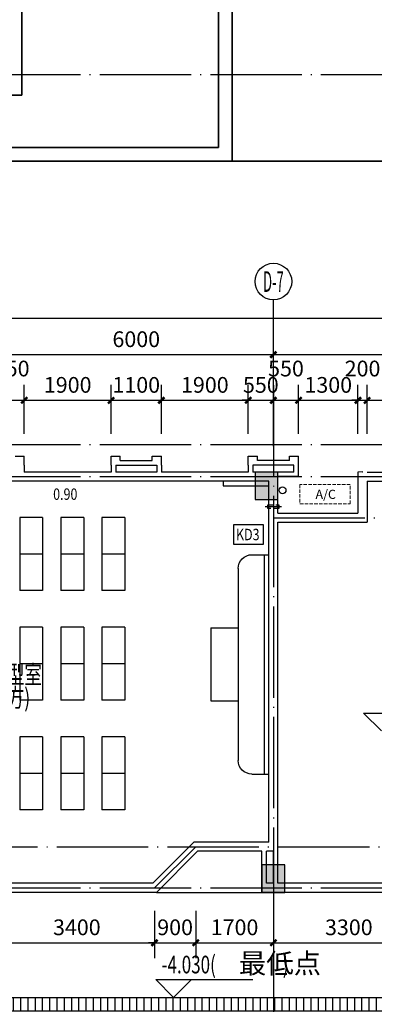
# Model space of a CAD drawing. Extents: x 1610300 to 2597584, y 77632 to 1859021.
# Drawn here: x 1854819 to 1862576, y 271537 to 293086 of the extents above; entities that cross this region are included whole.
import ezdxf
from ezdxf.enums import TextEntityAlignment as Align

# ---------------------------------------------------------------- set-up
doc = ezdxf.new("R2010")
doc.units = 0
doc.header["$LTSCALE"] = 1000
doc.header["$MEASUREMENT"] = 0
doc.linetypes.add('DASH', pattern=[0.35, 0.25, -0.1])
doc.linetypes.add('DOTE', pattern=[2.42, 2, -0.2, 0.02, -0.2])
doc.layers.add('00LS-01-ROAD', color=33, linetype='Continuous', lineweight=35)
doc.layers.add('FU', color=11, linetype='Continuous', lineweight=13)
for name, color, linetype in [('1-AXIS', 3, 'Continuous'), ('AXIS_TEXT', 7, 'Continuous'), ('COLU', 2, 'Continuous'), ('DIM_ELEV', 3, 'Continuous'), ('DOTE', 1, 'Continuous'), ('PUB_DIM', 53, 'Continuous'), ('PUB_TEXT', 7, 'Continuous'), ('T-TEXT', 7, 'Continuous'), ('TK_LINE', 7, 'Continuous'), ('VPIPE-雨水', 2, 'Continuous'), ('WALL', 255, 'Continuous'), ('WINDOW', 4, 'Continuous'), ('X-LINE', 140, 'Continuous'), ('器具', 6, 'Continuous'), ('家具', 161, 'Continuous'), ('屋面', 71, 'Continuous'), ('留孔洞', 6, 'Continuous'), ('面积阳台', 2, 'Continuous')]:
    doc.layers.add(name, color=color, linetype=linetype)
doc.layers.add('COLU-HATCH', color=9, linetype='Continuous', lineweight=25, true_color=0x808080)
doc.styles.add('_TCH_AXIS', font='COMPLEX', dxfattribs={"bigfont": 'GBCBIG'})
doc.styles.add('_TCH_DIM', font='SIMPLEX', dxfattribs={"bigfont": 'GBCBIG'})
doc.styles.add('_TCH_DIM_T3', font='SIMPLEX', dxfattribs={"width": 0.705882, "bigfont": 'GBCBIG'})
doc.styles.add('COMPLEX', font='COMPLEX')
doc.styles.add('HZDX', font='simplex.shx', dxfattribs={"width": 0.7, "bigfont": 'hztxt.shx'})
doc.styles.add('HZTXT', font='romans.shx', dxfattribs={"width": 0.6, "bigfont": 'hzk.shx'})
doc.styles.add('样式 1', font='txt')
doc.dimstyles.new('_TCH_ARCH&&135', dxfattribs={"dimtxt": 344.25, "dimasz": 135, "dimexe": 337.5, "dimexo": 405, "dimgap": 165.375, "dimtad": 1, "dimdec": 0, "dimzin": 0, "dimdsep": 46, "dimtxsty": '_TCH_DIM_T3', "dimblk": 'ARCHTICK', "dimcen": 0.09, "dimclrt": 7, "dimazin": 2, "dimtfac": 1, "dimtdec": 0, "dimtix": 1, "dimtmove": 2, "dimatfit": 3, "dimfxl": 0, "dimtolj": 1, "dimtzin": 0, "dimarcsym": 0})

# ---------------------------------------------------------------- blocks, each defined once
blk = doc.blocks.new('A$C6729404F')
at = {"layer": '家具'}
for p, q in [((786, 10480), (786, 10850)), ((5586, 10480), (5586, 10850)), ((5586, 10750), (786, 10750)), ((5286, 10180), (1086, 10180)), ((2386, 9580), (2386, 10180)), ((3986, 9580), (3986, 10180)), ((3986, 9580), (2386, 9580)), ((1600, 7700), (0, 7700)), ((0, 7700), (0, 7200)), ((800, 7700), (800, 7200)), ((1600, 7700), (1600, 7200)), ((4000, 7700), (2400, 7700)), ((2400, 7700), (2400, 7200)), ((3200, 7700), (3200, 7200)), ((4000, 7700), (4000, 7200)), ((6400, 7700), (4800, 7700)), ((4800, 7700), (4800, 7200)), ((5600, 7700), (5600, 7200)), ((6400, 7700), (6400, 7200)), ((1600, 7200), (0, 7200)), ((4000, 7200), (2400, 7200)), ((6400, 7200), (4800, 7200)), ((1600, 6800), (0, 6800)), ((0, 6800), (0, 6300)), ((800, 6800), (800, 6300)), ((1600, 6800), (1600, 6300)), ((4000, 6800), (2400, 6800)), ((2400, 6800), (2400, 6300)), ((3200, 6800), (3200, 6300)), ((4000, 6800), (4000, 6300)), ((6400, 6800), (4800, 6800)), ((4800, 6800), (4800, 6300)), ((5600, 6800), (5600, 6300)), ((6400, 6800), (6400, 6300)), ((1600, 6300), (0, 6300)), ((4000, 6300), (2400, 6300)), ((6400, 6300), (4800, 6300)), ((1600, 5900), (0, 5900)), ((0, 5900), (0, 5400)), ((800, 5900), (800, 5400)), ((1600, 5900), (1600, 5400)), ((4000, 5900), (2400, 5900)), ((2400, 5900), (2400, 5400)), ((3200, 5900), (3200, 5400)), ((4000, 5900), (4000, 5400)), ((6400, 5900), (4800, 5900)), ((4800, 5900), (4800, 5400)), ((5600, 5900), (5600, 5400)), ((6400, 5900), (6400, 5400)), ((1600, 5400), (0, 5400)), ((4000, 5400), (2400, 5400)), ((6400, 5400), (4800, 5400)), ((1600, 5000), (0, 5000)), ((0, 5000), (0, 4500)), ((800, 5000), (800, 4500)), ((1600, 5000), (1600, 4500)), ((4000, 5000), (2400, 5000)), ((2400, 5000), (2400, 4500)), ((3200, 5000), (3200, 4500)), ((4000, 5000), (4000, 4500)), ((6400, 5000), (4800, 5000)), ((4800, 5000), (4800, 4500)), ((5600, 5000), (5600, 4500)), ((6400, 5000), (6400, 4500)), ((1600, 4500), (0, 4500)), ((4000, 4500), (2400, 4500)), ((6400, 4500), (4800, 4500)), ((1600, 4100), (0, 4100)), ((0, 4100), (0, 3600)), ((800, 4100), (800, 3600)), ((1600, 4100), (1600, 3600)), ((4000, 4100), (2400, 4100)), ((2400, 4100), (2400, 3600)), ((3200, 4100), (3200, 3600)), ((4000, 4100), (4000, 3600)), ((6400, 4100), (4800, 4100)), ((4800, 4100), (4800, 3600)), ((5600, 4100), (5600, 3600)), ((6400, 4100), (6400, 3600)), ((1600, 3600), (0, 3600)), ((4000, 3600), (2400, 3600)), ((6400, 3600), (4800, 3600)), ((1600, 3200), (0, 3200)), ((0, 3200), (0, 2700)), ((800, 3200), (800, 2700)), ((1600, 3200), (1600, 2700)), ((4000, 3200), (2400, 3200)), ((2400, 3200), (2400, 2700)), ((3200, 3200), (3200, 2700)), ((4000, 3200), (4000, 2700)), ((6400, 3200), (4800, 3200)), ((4800, 3200), (4800, 2700)), ((5600, 3200), (5600, 2700)), ((6400, 3200), (6400, 2700)), ((1600, 2700), (0, 2700)), ((4000, 2700), (2400, 2700)), ((6400, 2700), (4800, 2700)), ((1600, 2300), (0, 2300)), ((0, 2300), (0, 1800)), ((800, 2300), (800, 1800)), ((1600, 2300), (1600, 1800)), ((4000, 2300), (2400, 2300)), ((2400, 2300), (2400, 1800)), ((3200, 2300), (3200, 1800)), ((4000, 2300), (4000, 1800)), ((6400, 2300), (4800, 2300)), ((4800, 2300), (4800, 1800)), ((5600, 2300), (5600, 1800)), ((6400, 2300), (6400, 1800)), ((1600, 1800), (0, 1800)), ((4000, 1800), (2400, 1800)), ((6400, 1800), (4800, 1800)), ((1600, 1400), (0, 1400)), ((0, 1400), (0, 900)), ((800, 1400), (800, 900)), ((1600, 1400), (1600, 900)), ((4000, 1400), (2400, 1400)), ((2400, 1400), (2400, 900)), ((3200, 1400), (3200, 900)), ((4000, 1400), (4000, 900)), ((6400, 1400), (4800, 1400)), ((4800, 1400), (4800, 900)), ((5600, 1400), (5600, 900)), ((6400, 1400), (6400, 900)), ((1600, 900), (0, 900)), ((4000, 900), (2400, 900)), ((6400, 900), (4800, 900)), ((6400, 500), (4800, 500)), ((4800, 500), (4800, 0)), ((5600, 500), (5600, 0)), ((6400, 500), (6400, 0)), ((6400, 0), (4800, 0))]:
    blk.add_line(p, q, dxfattribs=at)
for centre, start, end in [((1086, 10480), 180, 270), ((5286, 10480), 270, 0)]:
    blk.add_arc(centre, 300, start, end, dxfattribs=at)
blk = doc.blocks.new('AC')
at = {"layer": 'FU', "linetype": 'DASH', "ltscale": 0.3}
blk.add_lwpolyline([(48, -400), (1148, -400), (1148, 20), (48, 20)], close=True, dxfattribs=at)
at = {"layer": 'FU', "style": '样式 1'}
blk.add_text('A/C', height=200, dxfattribs=at).set_placement((389, -293))
blk = doc.blocks.new('A$C5F700DCD')
at = {"layer": 'COLU-HATCH', "transparency": 33554687}
for points in [[(102492, 33200), (102492, 33800), (101992, 33800), (101992, 33200)], [(102642, 24600), (102642, 25200), (102142, 25200), (102142, 24600)]]:
    blk.add_hatch(color=256, dxfattribs=at).paths.add_polyline_path(points)
at = {"layer": 'COLU'}
for points in [[(102492, 33200), (102492, 33800), (101992, 33800), (101992, 33200)], [(102642, 24600), (102642, 25200), (102142, 25200), (102142, 24600)]]:
    blk.add_lwpolyline(points, close=True, dxfattribs=at)
blk = doc.blocks.new('A$C0C2C4C1F')
at = {"layer": '00LS-01-ROAD', "ltscale": 0.5}
for p, q in [((-534350, 99380), (-534350, 80080)), ((-534650, 83780), (-534650, 80380)), ((-534650, 80380), (-547850, 80380)), ((-534350, 80080), (-547850, 80080))]:
    blk.add_line(p, q, dxfattribs=at)
at = {"layer": '00LS-01-ROAD'}
for p, q in [((-538950, 81530), (-538950, 83430)), ((-547850, 81530), (-538950, 81530)), ((-534350, 80080), (-518750, 80080))]:
    blk.add_line(p, q, dxfattribs=at)
blk = doc.blocks.new('A$C1CDA4167')
at = {"layer": '器具'}
h = blk.add_hatch(dxfattribs=at)
h.set_pattern_fill('ANSI31', color=256, scale=100, angle=135, style=0)
h.set_pattern_definition([(180, (360370.86, -1939597.64), (-7e-15, -158.75), [])])
h.paths.add_polyline_path([(42785, -38428), (42785, -91928), (42485, -91928), (42485, -38428)])
blk.add_lwpolyline([(42785, -38428), (42785, -91928), (42485, -91928), (42485, -38428)], close=True, dxfattribs=at)
blk = doc.blocks.new('_ArchTick')
at = {"color": 0, "linetype": 'ByBlock', "const_width": 0.4}
blk.add_lwpolyline([(-0.5, -0.5), (0.5, 0.5)], dxfattribs=at)
blk = doc.blocks.new('*D4901')
at = {"layer": 'Defpoints', "color": 0, "transparency": 16777216}
for p in [(1854369, 273990), (1857769, 273990), (1857769, 272884)]:
    blk.add_point(p, dxfattribs=at)
at = {"layer": 'PUB_DIM', "color": 0, "lineweight": -2, "transparency": 16777216}
for p, q in [((1854369, 273585), (1854369, 272547)), ((1857769, 273585), (1857769, 272547)), ((1854369, 272884), (1857769, 272884))]:
    blk.add_line(p, q, dxfattribs=at)
at = {"layer": 'PUB_DIM', "color": 0, "lineweight": -2, "transparency": 16777216, "xscale": 135, "yscale": 135, "zscale": 135, "rotation": 180}
blk.add_blockref('_ArchTick', (1854369, 272884), dxfattribs=at)
at = {"layer": 'PUB_DIM', "color": 0, "lineweight": -2, "transparency": 16777216, "xscale": 135, "yscale": 135, "zscale": 135}
blk.add_blockref('_ArchTick', (1857769, 272884), dxfattribs=at)
at = {"layer": 'PUB_DIM', "color": 7, "transparency": 16777216, "insert": (1856069, 273222), "char_height": 344.2, "attachment_point": 5, "style": '_TCH_DIM_T3'}
blk.add_mtext('\\A1;3400', dxfattribs=at)
blk = doc.blocks.new('*D4902')
at = {"layer": 'Defpoints', "color": 0, "transparency": 16777216}
for p in [(1857769, 273990), (1858669, 273990), (1858669, 272884)]:
    blk.add_point(p, dxfattribs=at)
at = {"layer": 'PUB_DIM', "color": 0, "lineweight": -2, "transparency": 16777216}
for p, q in [((1857769, 273585), (1857769, 272547)), ((1858669, 273585), (1858669, 272547)), ((1857769, 272884), (1857634, 272884)), ((1857769, 272884), (1858669, 272884)), ((1858669, 272884), (1858804, 272884))]:
    blk.add_line(p, q, dxfattribs=at)
at = {"layer": 'PUB_DIM', "color": 0, "lineweight": -2, "transparency": 16777216, "xscale": 135, "yscale": 135, "zscale": 135}
blk.add_blockref('_ArchTick', (1857769, 272884), dxfattribs=at)
at = {"layer": 'PUB_DIM', "color": 0, "lineweight": -2, "transparency": 16777216, "xscale": 135, "yscale": 135, "zscale": 135, "rotation": 180}
blk.add_blockref('_ArchTick', (1858669, 272884), dxfattribs=at)
at = {"layer": 'PUB_DIM', "color": 7, "transparency": 16777216, "insert": (1858219, 273222), "char_height": 344.2, "attachment_point": 5, "style": '_TCH_DIM_T3'}
blk.add_mtext('\\A1;900', dxfattribs=at)
blk = doc.blocks.new('*D4903')
at = {"layer": 'Defpoints', "color": 0, "transparency": 16777216}
for p in [(1858669, 273990), (1860369, 273990), (1860369, 272884)]:
    blk.add_point(p, dxfattribs=at)
at = {"layer": 'PUB_DIM', "color": 0, "lineweight": -2, "transparency": 16777216}
for p, q in [((1858669, 273585), (1858669, 272547)), ((1860369, 273585), (1860369, 272547)), ((1858669, 272884), (1860369, 272884))]:
    blk.add_line(p, q, dxfattribs=at)
at = {"layer": 'PUB_DIM', "color": 0, "lineweight": -2, "transparency": 16777216, "xscale": 135, "yscale": 135, "zscale": 135, "rotation": 180}
blk.add_blockref('_ArchTick', (1858669, 272884), dxfattribs=at)
at = {"layer": 'PUB_DIM', "color": 0, "lineweight": -2, "transparency": 16777216, "xscale": 135, "yscale": 135, "zscale": 135}
blk.add_blockref('_ArchTick', (1860369, 272884), dxfattribs=at)
at = {"layer": 'PUB_DIM', "color": 7, "transparency": 16777216, "insert": (1859519, 273222), "char_height": 344.2, "attachment_point": 5, "style": '_TCH_DIM_T3'}
blk.add_mtext('\\A1;1700', dxfattribs=at)
blk = doc.blocks.new('*D4904')
at = {"layer": 'Defpoints', "color": 0, "transparency": 16777216}
for p in [(1860369, 273990), (1863669, 273990), (1863669, 272884)]:
    blk.add_point(p, dxfattribs=at)
at = {"layer": 'PUB_DIM', "color": 0, "lineweight": -2, "transparency": 16777216}
for p, q in [((1860369, 273585), (1860369, 272547)), ((1863669, 273585), (1863669, 272547)), ((1860369, 272884), (1863669, 272884))]:
    blk.add_line(p, q, dxfattribs=at)
at = {"layer": 'PUB_DIM', "color": 0, "lineweight": -2, "transparency": 16777216, "xscale": 135, "yscale": 135, "zscale": 135, "rotation": 180}
blk.add_blockref('_ArchTick', (1860369, 272884), dxfattribs=at)
at = {"layer": 'PUB_DIM', "color": 0, "lineweight": -2, "transparency": 16777216, "xscale": 135, "yscale": 135, "zscale": 135}
blk.add_blockref('_ArchTick', (1863669, 272884), dxfattribs=at)
at = {"layer": 'PUB_DIM', "color": 7, "transparency": 16777216, "insert": (1862019, 273222), "char_height": 344.2, "attachment_point": 5, "style": '_TCH_DIM_T3'}
blk.add_mtext('\\A1;3300', dxfattribs=at)
blk = doc.blocks.new('*D5365')
at = {"layer": 'Defpoints', "color": 0, "transparency": 16777216}
for p in [(1864319, 284756), (1862419, 283615), (1864319, 283615)]:
    blk.add_point(p, dxfattribs=at)
at = {"layer": 'PUB_DIM', "color": 0, "lineweight": -2, "transparency": 16777216}
for p, q in [((1862419, 284020), (1862419, 285093)), ((1864319, 284020), (1864319, 285093)), ((1862419, 284756), (1864319, 284756))]:
    blk.add_line(p, q, dxfattribs=at)
at = {"layer": 'PUB_DIM', "color": 0, "lineweight": -2, "transparency": 16777216, "xscale": 135, "yscale": 135, "zscale": 135, "rotation": 180}
blk.add_blockref('_ArchTick', (1862419, 284756), dxfattribs=at)
at = {"layer": 'PUB_DIM', "color": 0, "lineweight": -2, "transparency": 16777216, "xscale": 135, "yscale": 135, "zscale": 135}
blk.add_blockref('_ArchTick', (1864319, 284756), dxfattribs=at)
at = {"layer": 'PUB_DIM', "color": 7, "transparency": 16777216, "insert": (1863369, 285093), "char_height": 344.2, "attachment_point": 5, "style": '_TCH_DIM_T3'}
blk.add_mtext('\\A1;1900', dxfattribs=at)
blk = doc.blocks.new('*D5366')
at = {"layer": 'Defpoints', "color": 0, "transparency": 16777216}
for p in [(1862419, 284756), (1862219, 283615), (1862419, 283615)]:
    blk.add_point(p, dxfattribs=at)
at = {"layer": 'PUB_DIM', "color": 0, "lineweight": -2, "transparency": 16777216}
for p, q in [((1862219, 284020), (1862219, 285093)), ((1862419, 284020), (1862419, 285093)), ((1862219, 284756), (1862084, 284756)), ((1862219, 284756), (1862419, 284756)), ((1862419, 284756), (1862554, 284756))]:
    blk.add_line(p, q, dxfattribs=at)
at = {"layer": 'PUB_DIM', "color": 0, "lineweight": -2, "transparency": 16777216, "xscale": 135, "yscale": 135, "zscale": 135}
blk.add_blockref('_ArchTick', (1862219, 284756), dxfattribs=at)
at = {"layer": 'PUB_DIM', "color": 0, "lineweight": -2, "transparency": 16777216, "xscale": 135, "yscale": 135, "zscale": 135, "rotation": 180}
blk.add_blockref('_ArchTick', (1862419, 284756), dxfattribs=at)
at = {"layer": 'PUB_DIM', "color": 7, "transparency": 16777216, "insert": (1862319, 285451), "char_height": 344.2, "attachment_point": 5, "style": '_TCH_DIM_T3'}
blk.add_mtext('\\A1;200', dxfattribs=at)
blk = doc.blocks.new('*D5367')
at = {"layer": 'Defpoints', "color": 0, "transparency": 16777216}
for p in [(1862219, 284756), (1860919, 283615), (1862219, 283615)]:
    blk.add_point(p, dxfattribs=at)
at = {"layer": 'PUB_DIM', "color": 0, "lineweight": -2, "transparency": 16777216}
for p, q in [((1860919, 284020), (1860919, 285093)), ((1862219, 284020), (1862219, 285093)), ((1860919, 284756), (1862219, 284756))]:
    blk.add_line(p, q, dxfattribs=at)
at = {"layer": 'PUB_DIM', "color": 0, "lineweight": -2, "transparency": 16777216, "xscale": 135, "yscale": 135, "zscale": 135, "rotation": 180}
blk.add_blockref('_ArchTick', (1860919, 284756), dxfattribs=at)
at = {"layer": 'PUB_DIM', "color": 0, "lineweight": -2, "transparency": 16777216, "xscale": 135, "yscale": 135, "zscale": 135}
blk.add_blockref('_ArchTick', (1862219, 284756), dxfattribs=at)
at = {"layer": 'PUB_DIM', "color": 7, "transparency": 16777216, "insert": (1861569, 285093), "char_height": 344.2, "attachment_point": 5, "style": '_TCH_DIM_T3'}
blk.add_mtext('\\A1;1300', dxfattribs=at)
blk = doc.blocks.new('*D5368')
at = {"layer": 'Defpoints', "color": 0, "transparency": 16777216}
for p in [(1860919, 284756), (1860369, 283615), (1860919, 283615)]:
    blk.add_point(p, dxfattribs=at)
at = {"layer": 'PUB_DIM', "color": 0, "lineweight": -2, "transparency": 16777216}
for p, q in [((1860369, 284020), (1860369, 285093)), ((1860919, 284020), (1860919, 285093)), ((1860369, 284756), (1860919, 284756))]:
    blk.add_line(p, q, dxfattribs=at)
at = {"layer": 'PUB_DIM', "color": 0, "lineweight": -2, "transparency": 16777216, "xscale": 135, "yscale": 135, "zscale": 135, "rotation": 180}
blk.add_blockref('_ArchTick', (1860369, 284756), dxfattribs=at)
at = {"layer": 'PUB_DIM', "color": 0, "lineweight": -2, "transparency": 16777216, "xscale": 135, "yscale": 135, "zscale": 135}
blk.add_blockref('_ArchTick', (1860919, 284756), dxfattribs=at)
at = {"layer": 'PUB_DIM', "color": 7, "transparency": 16777216, "insert": (1860644, 285451), "char_height": 344.2, "attachment_point": 5, "style": '_TCH_DIM_T3'}
blk.add_mtext('\\A1;550', dxfattribs=at)
blk = doc.blocks.new('*D5369')
at = {"layer": 'Defpoints', "color": 0, "transparency": 16777216}
for p in [(1860369, 284756), (1859819, 283615), (1860369, 283615)]:
    blk.add_point(p, dxfattribs=at)
at = {"layer": 'PUB_DIM', "color": 0, "lineweight": -2, "transparency": 16777216}
for p, q in [((1859819, 284020), (1859819, 285093)), ((1860369, 284020), (1860369, 285093)), ((1859819, 284756), (1859684, 284756)), ((1859819, 284756), (1860369, 284756)), ((1860369, 284756), (1860504, 284756))]:
    blk.add_line(p, q, dxfattribs=at)
at = {"layer": 'PUB_DIM', "color": 0, "lineweight": -2, "transparency": 16777216, "xscale": 135, "yscale": 135, "zscale": 135}
blk.add_blockref('_ArchTick', (1859819, 284756), dxfattribs=at)
at = {"layer": 'PUB_DIM', "color": 0, "lineweight": -2, "transparency": 16777216, "xscale": 135, "yscale": 135, "zscale": 135, "rotation": 180}
blk.add_blockref('_ArchTick', (1860369, 284756), dxfattribs=at)
at = {"layer": 'PUB_DIM', "color": 7, "transparency": 16777216, "insert": (1860094, 285093), "char_height": 344.2, "attachment_point": 5, "style": '_TCH_DIM_T3'}
blk.add_mtext('\\A1;550', dxfattribs=at)
blk = doc.blocks.new('*D5370')
at = {"layer": 'Defpoints', "color": 0, "transparency": 16777216}
for p in [(1859819, 284756), (1857919, 283615), (1859819, 283615)]:
    blk.add_point(p, dxfattribs=at)
at = {"layer": 'PUB_DIM', "color": 0, "lineweight": -2, "transparency": 16777216}
for p, q in [((1857919, 284020), (1857919, 285093)), ((1859819, 284020), (1859819, 285093)), ((1857919, 284756), (1859819, 284756))]:
    blk.add_line(p, q, dxfattribs=at)
at = {"layer": 'PUB_DIM', "color": 0, "lineweight": -2, "transparency": 16777216, "xscale": 135, "yscale": 135, "zscale": 135, "rotation": 180}
blk.add_blockref('_ArchTick', (1857919, 284756), dxfattribs=at)
at = {"layer": 'PUB_DIM', "color": 0, "lineweight": -2, "transparency": 16777216, "xscale": 135, "yscale": 135, "zscale": 135}
blk.add_blockref('_ArchTick', (1859819, 284756), dxfattribs=at)
at = {"layer": 'PUB_DIM', "color": 7, "transparency": 16777216, "insert": (1858869, 285093), "char_height": 344.2, "attachment_point": 5, "style": '_TCH_DIM_T3'}
blk.add_mtext('\\A1;1900', dxfattribs=at)
blk = doc.blocks.new('*D5371')
at = {"layer": 'Defpoints', "color": 0, "transparency": 16777216}
for p in [(1857919, 284756), (1856819, 283615), (1857919, 283615)]:
    blk.add_point(p, dxfattribs=at)
at = {"layer": 'PUB_DIM', "color": 0, "lineweight": -2, "transparency": 16777216}
for p, q in [((1856819, 284020), (1856819, 285093)), ((1857919, 284020), (1857919, 285093)), ((1856819, 284756), (1857919, 284756))]:
    blk.add_line(p, q, dxfattribs=at)
at = {"layer": 'PUB_DIM', "color": 0, "lineweight": -2, "transparency": 16777216, "xscale": 135, "yscale": 135, "zscale": 135, "rotation": 180}
blk.add_blockref('_ArchTick', (1856819, 284756), dxfattribs=at)
at = {"layer": 'PUB_DIM', "color": 0, "lineweight": -2, "transparency": 16777216, "xscale": 135, "yscale": 135, "zscale": 135}
blk.add_blockref('_ArchTick', (1857919, 284756), dxfattribs=at)
at = {"layer": 'PUB_DIM', "color": 7, "transparency": 16777216, "insert": (1857369, 285093), "char_height": 344.2, "attachment_point": 5, "style": '_TCH_DIM_T3'}
blk.add_mtext('\\A1;1100', dxfattribs=at)
blk = doc.blocks.new('*D5372')
at = {"layer": 'Defpoints', "color": 0, "transparency": 16777216}
for p in [(1856819, 284756), (1854919, 283615), (1856819, 283615)]:
    blk.add_point(p, dxfattribs=at)
at = {"layer": 'PUB_DIM', "color": 0, "lineweight": -2, "transparency": 16777216}
for p, q in [((1854919, 284020), (1854919, 285093)), ((1856819, 284020), (1856819, 285093)), ((1854919, 284756), (1856819, 284756))]:
    blk.add_line(p, q, dxfattribs=at)
at = {"layer": 'PUB_DIM', "color": 0, "lineweight": -2, "transparency": 16777216, "xscale": 135, "yscale": 135, "zscale": 135, "rotation": 180}
blk.add_blockref('_ArchTick', (1854919, 284756), dxfattribs=at)
at = {"layer": 'PUB_DIM', "color": 0, "lineweight": -2, "transparency": 16777216, "xscale": 135, "yscale": 135, "zscale": 135}
blk.add_blockref('_ArchTick', (1856819, 284756), dxfattribs=at)
at = {"layer": 'PUB_DIM', "color": 7, "transparency": 16777216, "insert": (1855869, 285093), "char_height": 344.2, "attachment_point": 5, "style": '_TCH_DIM_T3'}
blk.add_mtext('\\A1;1900', dxfattribs=at)
blk = doc.blocks.new('*D5373')
at = {"layer": 'Defpoints', "color": 0, "transparency": 16777216}
for p in [(1854919, 284756), (1854369, 283615), (1854919, 283615)]:
    blk.add_point(p, dxfattribs=at)
at = {"layer": 'PUB_DIM', "color": 0, "lineweight": -2, "transparency": 16777216}
for p, q in [((1854369, 284020), (1854369, 285093)), ((1854919, 284020), (1854919, 285093)), ((1854369, 284756), (1854919, 284756))]:
    blk.add_line(p, q, dxfattribs=at)
at = {"layer": 'PUB_DIM', "color": 0, "lineweight": -2, "transparency": 16777216, "xscale": 135, "yscale": 135, "zscale": 135, "rotation": 180}
blk.add_blockref('_ArchTick', (1854369, 284756), dxfattribs=at)
at = {"layer": 'PUB_DIM', "color": 0, "lineweight": -2, "transparency": 16777216, "xscale": 135, "yscale": 135, "zscale": 135}
blk.add_blockref('_ArchTick', (1854919, 284756), dxfattribs=at)
at = {"layer": 'PUB_DIM', "color": 7, "transparency": 16777216, "insert": (1854644, 285451), "char_height": 344.2, "attachment_point": 5, "style": '_TCH_DIM_T3'}
blk.add_mtext('\\A1;550', dxfattribs=at)
blk = doc.blocks.new('*D6184')
at = {"layer": '1-AXIS', "color": 0, "lineweight": -2, "transparency": 16777216}
for p, q in [((1836769, 284161), (1836769, 286893)), ((1907369, 284161), (1907369, 286893)), ((1836769, 286556), (1907369, 286556))]:
    blk.add_line(p, q, dxfattribs=at)
at = {"layer": 'Defpoints', "color": 0, "transparency": 16777216}
for p in [(1907369, 286556), (1836769, 283756), (1907369, 283756)]:
    blk.add_point(p, dxfattribs=at)
at = {"layer": '1-AXIS', "color": 0, "lineweight": -2, "transparency": 16777216, "xscale": 135, "yscale": 135, "zscale": 135, "rotation": 180}
blk.add_blockref('_ArchTick', (1836769, 286556), dxfattribs=at)
at = {"layer": '1-AXIS', "color": 0, "lineweight": -2, "transparency": 16777216, "xscale": 135, "yscale": 135, "zscale": 135}
blk.add_blockref('_ArchTick', (1907369, 286556), dxfattribs=at)
at = {"layer": '1-AXIS', "color": 7, "transparency": 16777216, "insert": (1872069, 286893), "char_height": 344.2, "attachment_point": 5, "style": '_TCH_DIM_T3'}
blk.add_mtext('\\A1;70600', dxfattribs=at)
blk = doc.blocks.new('*D6193')
at = {"layer": '1-AXIS', "color": 0, "lineweight": -2, "transparency": 16777216}
for p, q in [((1860369, 284161), (1860369, 286093)), ((1866369, 284161), (1866369, 286093)), ((1860369, 285756), (1866369, 285756))]:
    blk.add_line(p, q, dxfattribs=at)
at = {"layer": 'Defpoints', "color": 0, "transparency": 16777216}
for p in [(1866369, 285756), (1860369, 283756), (1866369, 283756)]:
    blk.add_point(p, dxfattribs=at)
at = {"layer": '1-AXIS', "color": 0, "lineweight": -2, "transparency": 16777216, "xscale": 135, "yscale": 135, "zscale": 135, "rotation": 180}
blk.add_blockref('_ArchTick', (1860369, 285756), dxfattribs=at)
at = {"layer": '1-AXIS', "color": 0, "lineweight": -2, "transparency": 16777216, "xscale": 135, "yscale": 135, "zscale": 135}
blk.add_blockref('_ArchTick', (1866369, 285756), dxfattribs=at)
at = {"layer": '1-AXIS', "color": 7, "transparency": 16777216, "insert": (1863369, 286093), "char_height": 344.2, "attachment_point": 5, "style": '_TCH_DIM_T3'}
blk.add_mtext('\\A1;6000', dxfattribs=at)
blk = doc.blocks.new('*D6194')
at = {"layer": '1-AXIS', "color": 0, "lineweight": -2, "transparency": 16777216}
for p, q in [((1854369, 284161), (1854369, 286093)), ((1860369, 284161), (1860369, 286093)), ((1854369, 285756), (1860369, 285756))]:
    blk.add_line(p, q, dxfattribs=at)
at = {"layer": 'Defpoints', "color": 0, "transparency": 16777216}
for p in [(1860369, 285756), (1854369, 283756), (1860369, 283756)]:
    blk.add_point(p, dxfattribs=at)
at = {"layer": '1-AXIS', "color": 0, "lineweight": -2, "transparency": 16777216, "xscale": 135, "yscale": 135, "zscale": 135, "rotation": 180}
blk.add_blockref('_ArchTick', (1854369, 285756), dxfattribs=at)
at = {"layer": '1-AXIS', "color": 0, "lineweight": -2, "transparency": 16777216, "xscale": 135, "yscale": 135, "zscale": 135}
blk.add_blockref('_ArchTick', (1860369, 285756), dxfattribs=at)
at = {"layer": '1-AXIS', "color": 7, "transparency": 16777216, "insert": (1857369, 286093), "char_height": 344.2, "attachment_point": 5, "style": '_TCH_DIM_T3'}
blk.add_mtext('\\A1;6000', dxfattribs=at)
blk = doc.blocks.new('_AXISO')
blk.add_circle((0, 0), 0.5)
at = {"layer": 'AXIS_TEXT', "style": 'COMPLEX', "width": 1.041667}
blk.add_attdef('A', text='', height=0.56, dxfattribs=at).set_placement((-0.25, -0.28), (0.25, -0.28), align=Align.FIT)

msp = doc.modelspace()

# ---------------------------------------------------------------- linework, layer by layer
at = {"layer": '1-AXIS'}
msp.add_line((1860369.2, 283755.6), (1860369.2, 286955.6), dxfattribs=at)
at = {"layer": 'DIM_ELEV'}
for p, q in [((1862730.9, 277519.4), (1862340.9, 277909.4)), ((1862340.9, 277909.4), (1864467, 277909.4)), ((1858184.9, 271686.8), (1857794.9, 272076.8)), ((1857794.9, 272076.8), (1859921, 272076.8)), ((1858184.9, 271686.8), (1858574.9, 272076.8))]:
    msp.add_line(p, q, dxfattribs=at)
at = {"layer": 'DOTE', "linetype": 'DOTE'}
for p, q in [((1832369.2, 291885.9), (1909569.2, 291885.9)), ((1860369.2, 285085.9), (1860369.2, 247485.9)), ((1832369.2, 283785.9), (1909569.2, 283785.9)), ((1832369.2, 283085.9), (1909569.2, 283085.9)), ((1860369.2, 282185.9), (1866369.2, 282185.9)), ((1848369.2, 274985.9), (1896369.2, 274985.9)), ((1858669.2, 274985.9), (1857769.2, 274085.9)), ((1832369.2, 274085.9), (1909569.2, 274085.9))]:
    msp.add_line(p, q, dxfattribs=at)
at = {"layer": 'VPIPE-雨水'}
msp.add_circle((1860569.2, 282785.9), 75, dxfattribs=at)
at = {"layer": 'WALL'}
for p, q in [((1854719.2, 283535.9), (1854919.2, 283535.9)), ((1854919.2, 283335.9), (1854919.2, 283535.9)), ((1856819.2, 283335.9), (1856819.2, 283535.9)), ((1856819.2, 283535.9), (1857019.2, 283535.9)), ((1857019.2, 283435.9), (1857019.2, 283535.9)), ((1857019.2, 283435.9), (1857719.2, 283435.9)), ((1857719.2, 283435.9), (1857719.2, 283535.9)), ((1857719.2, 283535.9), (1857919.2, 283535.9)), ((1857919.2, 283335.9), (1857919.2, 283535.9)), ((1859819.2, 283335.9), (1859819.2, 283535.9)), ((1859819.2, 283535.9), (1860019.2, 283535.9)), ((1860019.2, 283435.9), (1860019.2, 283535.9)), ((1860719.2, 283435.9), (1860019.2, 283435.9)), ((1860719.2, 283435.9), (1860719.2, 283535.9)), ((1860719.2, 283535.9), (1860919.2, 283535.9)), ((1860919.2, 283335.9), (1860919.2, 283535.9)), ((1854919.2, 283335.9), (1854919.2, 283185.9)), ((1856819.2, 283185.9), (1854919.2, 283185.9)), ((1856819.2, 283335.9), (1856819.2, 283185.9)), ((1856919.2, 283335.9), (1856919.2, 283185.9)), ((1856919.2, 283335.9), (1857819.2, 283335.9)), ((1857819.2, 283185.9), (1856919.2, 283185.9)), ((1857819.2, 283335.9), (1857819.2, 283185.9)), ((1857919.2, 283335.9), (1857919.2, 283185.9)), ((1859819.2, 283185.9), (1857919.2, 283185.9)), ((1859819.2, 283335.9), (1859819.2, 283185.9)), ((1859919.2, 283335.9), (1859919.2, 283185.9)), ((1860819.2, 283335.9), (1859919.2, 283335.9)), ((1860369.2, 283185.9), (1859919.2, 283185.9)), ((1860819.2, 283185.9), (1860369.2, 283185.9)), ((1860819.2, 283185.9), (1860819.2, 283335.9)), ((1860919.2, 283085.9), (1860919.2, 283335.9)), ((1862319.7, 283193), (1862219.2, 283185.9)), ((1862219.2, 283185.9), (1862219.2, 283085.9)), ((1862319.7, 283193), (1862326.7, 283192.5)), ((1862419.2, 283185.9), (1864319.2, 283185.9)), ((1854819.2, 282985.9), (1853919.2, 282985.9)), ((1856918.2, 282985.9), (1854819.2, 282985.9)), ((1857819.2, 282985.9), (1856918.2, 282985.9)), ((1859919.2, 282985.9), (1857819.2, 282985.9)), ((1860269.2, 282985.9), (1859919.2, 282985.9)), ((1860269.2, 282185.9), (1860269.2, 282985.9)), ((1860469.2, 282285.9), (1860469.2, 283085.9)), ((1860919.2, 283085.9), (1860469.2, 283085.9)), ((1862219.2, 283085.9), (1862219.2, 282285.9)), ((1862419.2, 282985.9), (1862419.2, 282085.9)), ((1862419.2, 282985.9), (1864319.2, 282985.9)), ((1860269.2, 275085.9), (1860269.2, 282185.9)), ((1860469.2, 282285.9), (1862219.2, 282285.9)), ((1860469.2, 274985.9), (1860469.2, 282085.9)), ((1860469.2, 282085.9), (1862419.2, 282085.9)), ((1858627.8, 275085.9), (1857727.8, 274185.9)), ((1860219.2, 275085.9), (1858627.8, 275085.9)), ((1860269.2, 275085.9), (1860219.2, 275085.9)), ((1860469.2, 274185.9), (1860469.2, 274985.9)), ((1858710.6, 274885.9), (1857810.6, 273985.9)), ((1860119.2, 274885.9), (1858710.6, 274885.9)), ((1860119.2, 273985.9), (1860119.2, 274885.9)), ((1860219.2, 274185.9), (1860219.2, 274885.9)), ((1860369.2, 274885.9), (1860219.2, 274885.9)), ((1860369.2, 274185.9), (1860369.2, 274885.9)), ((1857727.8, 274185.9), (1851010.6, 274185.9)), ((1860369.2, 274185.9), (1860219.2, 274185.9)), ((1863569.2, 274185.9), (1860469.2, 274185.9)), ((1857810.6, 273985.9), (1850927.8, 273985.9)), ((1860369.2, 273985.9), (1860119.2, 273985.9)), ((1863669.2, 273985.9), (1860369.2, 273985.9))]:
    msp.add_line(p, q, dxfattribs=at)
msp.add_lwpolyline([(1859269.2, 282885.9), (1860269.2, 282885.9), (1860269.2, 282985.9), (1859269.2, 282985.9)], close=True, dxfattribs=at)
at = {"layer": 'WINDOW'}
msp.add_line((1857810.6, 273985.9), (1860119.2, 273985.9), dxfattribs=at)
at = {"layer": '屋面'}
msp.add_lwpolyline([(1859499, 281605.3), (1860151.8, 281605.3), (1860151.8, 282032), (1859499, 282032)], close=True, dxfattribs=at)
at = {"layer": '留孔洞'}
msp.add_line((1860187.7, 282430.3), (1860547.8, 282430.3), dxfattribs=at)
at = {"layer": '留孔洞', "linetype": 'DASH', "ltscale": 0.5}
msp.add_lwpolyline([(1860489.2, 282470.3), (1860489.2, 282390.3), (1860249.2, 282390.3), (1860249.2, 282470.3)], close=True, dxfattribs=at)

# ---------------------------------------------------------------- block references
at = {"layer": '1-AXIS'}
ref = msp.add_blockref('_AXISO', (1860369.2, 287355.6), dxfattribs=dict(at, xscale=800, yscale=800, zscale=800))
ref.add_attrib('A', 'D-7', dxfattribs={"layer": 'AXIS_TEXT', "height": 452.55, "style": '_TCH_AXIS', "width": 0.33871}).set_placement((1860142.9, 287129.3), (1860595.4, 287129.3), align=Align.FIT)
at = {"layer": 'Defpoints', "color": 251, "true_color": 0x636466, "rotation": 270}
msp.add_blockref('A$C1CDA4167', (1934397.6, 314170.9), dxfattribs=at)
at = {"layer": 'DIM_ELEV'}
msp.add_blockref('A$C0C2C4C1F', (2393819, 209906), dxfattribs=at)
at = {"layer": 'FU', "extrusion": (0, 0, -1), "xscale": -1, "zscale": -1}
msp.add_blockref('AC', (-1860900.7, 282891), dxfattribs=at)
at = {"layer": 'X-LINE'}
msp.add_blockref('A$C5F700DCD', (1757977.2, 249385.9), dxfattribs=at)
at = {"layer": '家具', "xscale": -1, "rotation": 270}
msp.add_blockref('A$C6729404F', (1849419.2, 275790), dxfattribs=at)

# ---------------------------------------------------------------- texts
at = {"layer": 'PUB_TEXT', "style": '_TCH_DIM', "width": 0.705882}
for s, height, p in [('-4.030(', 386.75, (1857924.1, 272213.3)), (')', 386.8, (1860572.5, 272213.3))]:
    msp.add_text(s, height=height, dxfattribs=at).set_placement(p)
at = {"layer": 'PUB_TEXT', "style": '_TCH_DIM'}
msp.add_text('最低点', height=438.87, dxfattribs=at).set_placement((1859614.1, 272213.3))
at = {"layer": 'T-TEXT', "style": 'HZDX', "width": 0.7}
for s, p in [('标本模型室', (1854350.1, 278754.2)), ('(99.4方)', (1854357.2, 278248.5))]:
    msp.add_text(s, height=400, dxfattribs=at).set_placement(p, align=Align.MIDDLE_CENTER)
at = {"layer": 'TK_LINE', "style": 'HZTXT', "width": 0.8}
msp.add_text('KD3', height=250, dxfattribs=at).set_placement((1859550.1, 281693.6))
at = {"layer": '面积阳台', "style": 'HZTXT', "width": 0.8}
msp.add_text('0.90', height=250, dxfattribs=at).set_placement((1855550.9, 282576.8))

# ---------------------------------------------------------------- dimensions: what is measured, and where the dimension line sits
at = {"layer": '1-AXIS'}
for p1, p2, distance, picture, middle in [((1836769.2, 283755.6), (1907369.2, 283755.6), 2800, '*D6184', (1872069.2, 286893.1)), ((1854369.2, 283755.6), (1860369.2, 283755.6), 2000, '*D6194', (1857369.2, 286093.1)), ((1860369.2, 283755.6), (1866369.2, 283755.6), 2000, '*D6193', (1863369.2, 286093.1))]:
    dim = msp.add_aligned_dim(p1=p1, p2=p2, distance=distance, dimstyle='_TCH_ARCH&&135', dxfattribs=at)
    dim.commit()
    dim.dimension.update_dxf_attribs({"geometry": picture, "text_midpoint": middle})
at = {"layer": 'PUB_DIM'}
for base, p1, p2, picture, middle in [((1854919.2, 284755.6), (1854369.2, 283615.4), (1854919.2, 283615.4), '*D5373', (1854644.2, 285450.8)), ((1860919.2, 284755.6), (1860369.2, 283615.4), (1860919.2, 283615.4), '*D5368', (1860644.2, 285450.8)), ((1862419.2, 284755.6), (1862219.2, 283615.4), (1862419.2, 283615.4), '*D5366', (1862319.2, 285450.8))]:
    dim = msp.add_linear_dim(base=base, p1=p1, p2=p2, angle=0, dimstyle='_TCH_ARCH&&135', dxfattribs=at)
    dim.commit()
    dim.dimension.update_dxf_attribs({"geometry": picture, "text_midpoint": middle, "dimtype": 129})
for p1, p2, distance, picture, middle in [((1854919.2, 283615.4), (1856819.2, 283615.4), 1140.2, '*D5372', (1855869.2, 285093.1)), ((1856819.2, 283615.4), (1857919.2, 283615.4), 1140.2, '*D5371', (1857369.2, 285093.1)), ((1857919.2, 283615.4), (1859819.2, 283615.4), 1140.2, '*D5370', (1858869.2, 285093.1)), ((1859819.2, 283615.4), (1860369.2, 283615.4), 1140.2, '*D5369', (1860094.2, 285093.1)), ((1860919.2, 283615.4), (1862219.2, 283615.4), 1140.2, '*D5367', (1861569.2, 285093.1)), ((1862419.2, 283615.4), (1864319.2, 283615.4), 1140.2, '*D5365', (1863369.2, 285093.1)), ((1854369.2, 273990.5), (1857769.2, 273990.5), -1106.2, '*D4901', (1856069.2, 273221.8)), ((1857769.2, 273990.5), (1858669.2, 273990.5), -1106.2, '*D4902', (1858219.2, 273221.8)), ((1858669.2, 273990.5), (1860369.2, 273990.5), -1106.2, '*D4903', (1859519.2, 273221.8)), ((1860369.2, 273990.5), (1863669.2, 273990.5), -1106.2, '*D4904', (1862019.2, 273221.8))]:
    dim = msp.add_aligned_dim(p1=p1, p2=p2, distance=distance, dimstyle='_TCH_ARCH&&135', dxfattribs=at)
    dim.commit()
    dim.dimension.update_dxf_attribs({"geometry": picture, "text_midpoint": middle})

doc.saveas('drawing.dxf')
